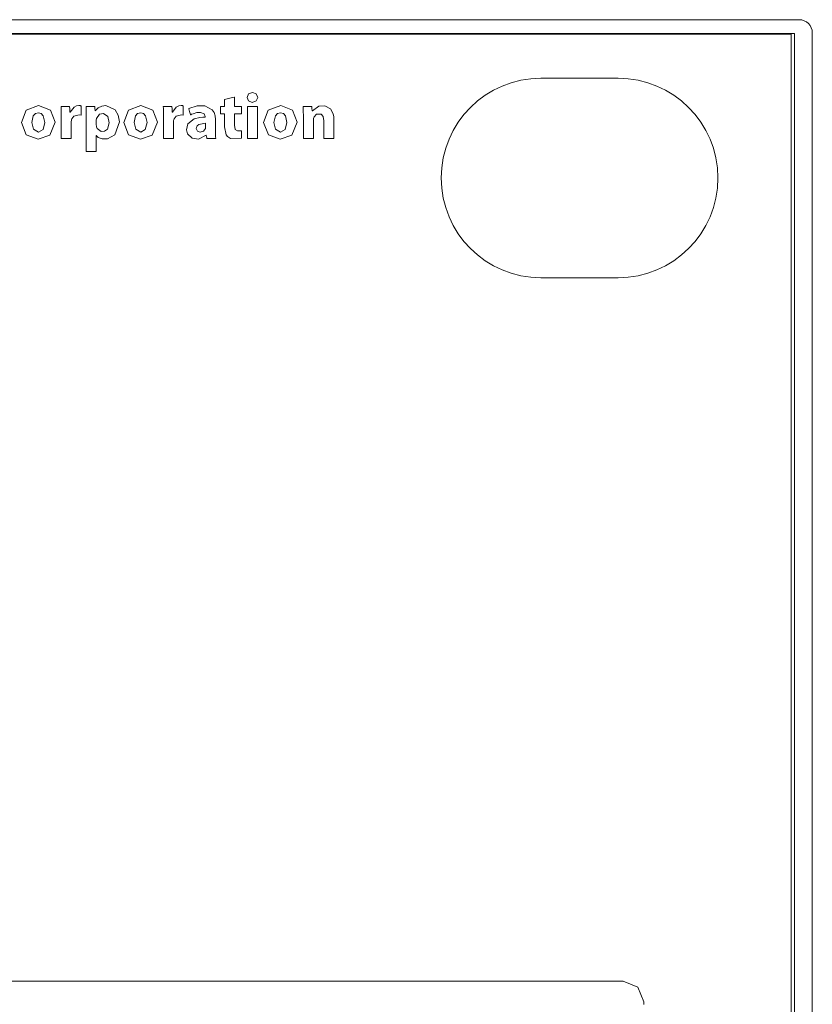
# Model space of a CAD drawing. Units: millimetres. Extents: x -241 to 241, y -40 to 48.
# Drawn here: x 212 to 241, y 11 to 48 of the extents above; entities that cross this region are included whole.
import ezdxf

# ---------------------------------------------------------------- set-up
doc = ezdxf.new("R2010")
doc.units = ezdxf.units.MM
doc.layers.add('Top$21', color=7, linetype='Continuous', true_color=0xffffff)

msp = doc.modelspace()

# ---------------------------------------------------------------- linework, layer by layer
at = {"layer": 'Top$21', "color": 7, "linetype": 'Continuous', "lineweight": 13}
for p, q in [((240.8, 47.776), (-240.8, 47.776)), ((-240.604, 47.258), (240.636, 47.258)), ((-240.493, 47.232), (240.507, 47.232)), ((240.507, 47.232), (240.507, -39.767)), ((240.636, 47.258), (240.636, -39.785)), ((241.3, -39.824), (241.3, 47.276)), ((234, 45.576), (231.1, 45.576)), ((220.065, 43.311), (220.065, 44.519)), ((220.065, 44.519), (220.441, 44.519)), ((220.441, 44.519), (220.441, 43.311)), ((220.441, 43.311), (220.065, 43.311)), ((231.1, 38.076), (234, 38.076))]:
    msp.add_line(p, q, dxfattribs=at)
for points in [[(219.578, 44.865), (219.578, 44.523), (219.578, 44.519), (219.578, 44.519), (219.578, 44.519), (219.62, 44.519), (219.846, 44.519), (219.847, 44.519), (219.847, 44.519), (219.847, 44.493), (219.847, 44.38), (219.847, 44.268), (219.847, 44.242), (219.847, 44.242), (219.846, 44.242), (219.62, 44.242), (219.578, 44.242), (219.578, 44.242), (219.578, 44.242), (219.578, 44.237), (219.578, 43.805), (219.609, 43.644), (219.687, 43.595), (219.759, 43.593), (219.837, 43.602), (219.837, 43.602), (219.837, 43.602), (219.838, 43.46), (219.839, 43.362), (219.839, 43.321), (219.84, 43.318), (219.84, 43.318), (219.84, 43.318), (219.431, 43.315), (219.313, 43.39), (219.268, 43.452), (219.21, 43.748), (219.21, 44.21), (219.21, 44.242), (219.208, 44.242), (219.203, 44.242), (219.129, 44.242), (219.056, 44.242), (219.05, 44.242), (219.049, 44.242), (219.049, 44.26), (219.049, 44.413), (219.049, 44.51), (219.049, 44.519), (219.184, 44.519), (219.21, 44.519), (219.21, 44.522), (219.21, 44.666), (219.21, 44.781), (219.21, 44.781), (219.359, 44.815), (219.507, 44.849), (219.572, 44.864), (219.577, 44.865), (219.578, 44.865)], [(234.962, 10.758), (234.962, 10.865), (234.737, 11.41), (234.191, 11.636), (234.191, 11.636), (233.963, 11.636), (233.306, 11.636), (232.267, 11.636), (230.887, 11.636), (229.212, 11.636), (227.285, 11.636), (223.855, 11.636), (220.083, 11.636), (216.14, 11.636), (212.374, 11.636), (208.756, 11.636)]]:
    msp.add_lwpolyline(points, dxfattribs=at)
for points in [[(220.453, 44.855), (220.398, 44.722), (220.25, 44.667), (220.108, 44.722), (220.056, 44.855), (220.056, 44.855), (220.056, 44.855), (220.108, 44.991), (220.253, 45.045), (220.397, 44.991), (220.453, 44.855)], [(212.836, 43.928), (212.638, 43.44), (212.198, 43.283), (211.753, 43.448), (211.573, 43.906), (211.75, 44.372), (212.218, 44.546), (212.666, 44.373), (212.836, 43.928)], [(213.069, 44.121), (213.065, 44.37), (213.062, 44.457), (213.06, 44.492), (213.06, 44.507), (213.059, 44.514), (213.059, 44.517), (213.059, 44.518), (213.059, 44.518), (213.059, 44.519), (213.059, 44.519), (213.059, 44.519), (213.059, 44.519), (213.059, 44.519), (213.059, 44.519), (213.059, 44.519), (213.059, 44.519), (213.059, 44.519), (213.06, 44.519), (213.062, 44.519), (213.068, 44.519), (213.086, 44.519), (213.135, 44.519), (213.251, 44.519), (213.382, 44.519), (213.383, 44.519), (213.388, 44.421), (213.395, 44.299), (213.395, 44.296), (213.395, 44.296), (213.396, 44.296), (213.402, 44.296), (213.405, 44.296), (213.405, 44.296), (213.405, 44.296), (213.405, 44.296), (213.547, 44.487), (213.639, 44.532), (213.731, 44.546), (213.777, 44.545), (213.795, 44.543), (213.803, 44.542), (213.807, 44.542), (213.809, 44.541), (213.809, 44.541), (213.81, 44.541), (213.81, 44.541), (213.81, 44.541), (213.81, 44.541), (213.81, 44.541), (213.81, 44.541), (213.81, 44.541), (213.81, 44.541), (213.81, 44.541), (213.81, 44.541), (213.81, 44.541), (213.81, 44.54), (213.81, 44.539), (213.81, 44.533), (213.81, 44.518), (213.81, 44.473), (213.81, 44.364), (213.81, 44.203), (213.81, 44.189), (213.81, 44.188), (213.81, 44.188), (213.81, 44.188), (213.81, 44.188), (213.81, 44.188), (213.738, 44.197), (213.538, 44.146), (213.464, 44.049), (213.452, 44.007), (213.448, 43.988), (213.445, 43.953), (213.444, 43.936), (213.444, 43.929), (213.444, 43.926), (213.444, 43.925), (213.444, 43.924), (213.444, 43.924), (213.444, 43.924), (213.444, 43.923), (213.444, 43.923), (213.444, 43.923), (213.444, 43.923), (213.444, 43.923), (213.444, 43.923), (213.444, 43.923), (213.444, 43.922), (213.444, 43.92), (213.444, 43.911), (213.444, 43.887), (213.444, 43.817), (213.444, 43.642), (213.444, 43.351), (213.444, 43.313), (213.444, 43.311), (213.444, 43.311), (213.443, 43.311), (213.441, 43.311), (213.428, 43.311), (213.256, 43.311), (213.085, 43.311), (213.072, 43.311), (213.07, 43.311), (213.069, 43.311), (213.069, 43.312), (213.069, 43.314), (213.069, 43.364), (213.069, 43.81), (213.069, 44.096), (213.069, 44.119), (213.069, 44.121), (213.069, 44.121)], [(214.008, 44.114), (214.004, 44.358), (214.001, 44.451), (214, 44.49), (213.999, 44.506), (213.999, 44.513), (213.999, 44.516), (213.999, 44.518), (213.999, 44.518), (213.999, 44.519), (213.999, 44.519), (213.999, 44.519), (213.999, 44.519), (213.999, 44.519), (213.999, 44.519), (213.999, 44.519), (213.999, 44.519), (213.999, 44.519), (213.999, 44.519), (214.001, 44.519), (214.007, 44.519), (214.025, 44.519), (214.075, 44.519), (214.192, 44.519), (214.324, 44.519), (214.325, 44.519), (214.332, 44.445), (214.341, 44.353), (214.342, 44.351), (214.342, 44.351), (214.342, 44.351), (214.342, 44.351), (214.342, 44.351), (214.346, 44.351), (214.347, 44.351), (214.347, 44.351), (214.347, 44.351), (214.347, 44.351), (214.347, 44.351), (214.452, 44.458), (214.587, 44.524), (214.749, 44.546), (215.099, 44.383), (215.21, 44.189), (215.251, 43.931), (215.078, 43.442), (214.803, 43.293), (214.6, 43.294), (214.461, 43.351), (214.416, 43.389), (214.4, 43.407), (214.393, 43.415), (214.391, 43.419), (214.39, 43.42), (214.389, 43.421), (214.389, 43.421), (214.389, 43.422), (214.389, 43.422), (214.389, 43.422), (214.389, 43.422), (214.389, 43.422), (214.389, 43.422), (214.389, 43.422), (214.389, 43.422), (214.389, 43.422), (214.388, 43.422), (214.388, 43.422), (214.386, 43.422), (214.384, 43.422), (214.384, 43.422), (214.384, 43.422), (214.384, 43.422), (214.384, 43.422), (214.384, 43.422), (214.384, 43.422), (214.384, 43.422), (214.384, 43.422), (214.384, 43.421), (214.384, 43.42), (214.384, 43.417), (214.384, 43.409), (214.384, 43.382), (214.384, 43.307), (214.384, 43.122), (214.384, 42.915), (214.384, 42.828), (214.384, 42.822), (214.384, 42.821), (214.384, 42.821), (214.384, 42.821), (214.384, 42.821), (214.383, 42.821), (214.383, 42.821), (214.383, 42.821), (214.383, 42.821), (214.381, 42.821), (214.375, 42.821), (214.359, 42.821), (214.312, 42.821), (214.196, 42.821), (214.067, 42.821), (214.013, 42.821), (214.009, 42.821), (214.008, 42.821), (214.008, 42.821), (214.008, 42.821), (214.008, 42.821), (214.008, 42.821), (214.008, 42.822), (214.008, 42.822), (214.008, 42.822), (214.008, 42.824), (214.008, 42.831), (214.008, 42.85), (214.008, 42.907), (214.008, 43.069), (214.008, 43.468), (214.008, 43.814), (214.008, 44.058), (214.008, 44.11), (214.008, 44.113), (214.008, 44.114), (214.008, 44.114), (214.008, 44.114)], [(216.68, 43.928), (216.483, 43.44), (216.042, 43.283), (215.598, 43.448), (215.418, 43.906), (215.594, 44.372), (216.062, 44.546), (216.51, 44.373), (216.68, 43.928)], [(216.913, 44.121), (216.909, 44.37), (216.906, 44.457), (216.904, 44.492), (216.904, 44.507), (216.903, 44.514), (216.903, 44.517), (216.903, 44.518), (216.903, 44.518), (216.903, 44.519), (216.903, 44.519), (216.903, 44.519), (216.903, 44.519), (216.903, 44.519), (216.903, 44.519), (216.903, 44.519), (216.903, 44.519), (216.904, 44.519), (216.904, 44.519), (216.906, 44.519), (216.912, 44.519), (216.93, 44.519), (216.979, 44.519), (217.095, 44.519), (217.227, 44.519), (217.227, 44.519), (217.232, 44.421), (217.239, 44.299), (217.239, 44.296), (217.239, 44.296), (217.241, 44.296), (217.246, 44.296), (217.249, 44.296), (217.249, 44.296), (217.249, 44.296), (217.249, 44.296), (217.391, 44.487), (217.484, 44.532), (217.575, 44.546), (217.622, 44.545), (217.639, 44.543), (217.647, 44.542), (217.651, 44.542), (217.653, 44.541), (217.654, 44.541), (217.654, 44.541), (217.654, 44.541), (217.654, 44.541), (217.654, 44.541), (217.654, 44.541), (217.654, 44.541), (217.654, 44.541), (217.654, 44.541), (217.654, 44.541), (217.654, 44.541), (217.654, 44.541), (217.654, 44.54), (217.654, 44.539), (217.654, 44.533), (217.654, 44.518), (217.654, 44.473), (217.654, 44.364), (217.654, 44.203), (217.654, 44.189), (217.654, 44.188), (217.654, 44.188), (217.654, 44.188), (217.654, 44.188), (217.654, 44.188), (217.582, 44.197), (217.382, 44.146), (217.308, 44.049), (217.296, 44.007), (217.293, 43.988), (217.289, 43.953), (217.288, 43.936), (217.288, 43.929), (217.288, 43.926), (217.288, 43.925), (217.288, 43.924), (217.288, 43.924), (217.288, 43.924), (217.288, 43.923), (217.288, 43.923), (217.288, 43.923), (217.288, 43.923), (217.288, 43.923), (217.288, 43.923), (217.288, 43.923), (217.288, 43.922), (217.288, 43.92), (217.288, 43.911), (217.288, 43.887), (217.288, 43.817), (217.288, 43.642), (217.288, 43.351), (217.288, 43.313), (217.288, 43.311), (217.288, 43.311), (217.287, 43.311), (217.285, 43.311), (217.272, 43.311), (217.101, 43.311), (216.929, 43.311), (216.916, 43.311), (216.914, 43.311), (216.913, 43.311), (216.913, 43.312), (216.913, 43.314), (216.913, 43.364), (216.913, 43.81), (216.913, 44.096), (216.913, 44.119), (216.913, 44.121), (216.913, 44.121)], [(218.539, 43.311), (218.539, 43.311), (218.539, 43.311), (218.539, 43.311), (218.539, 43.312), (218.536, 43.329), (218.528, 43.371), (218.52, 43.417), (218.518, 43.429), (218.517, 43.431), (218.517, 43.432), (218.517, 43.432), (218.517, 43.432), (218.517, 43.432), (218.517, 43.432), (218.517, 43.432), (218.517, 43.432), (218.517, 43.432), (218.517, 43.432), (218.517, 43.432), (218.517, 43.432), (218.516, 43.432), (218.513, 43.432), (218.51, 43.432), (218.51, 43.432), (218.509, 43.432), (218.509, 43.432), (218.509, 43.432), (218.229, 43.287), (217.991, 43.318), (217.815, 43.483), (217.774, 43.636), (217.824, 43.859), (218.07, 44.054), (218.283, 44.105), (218.392, 44.114), (218.442, 44.116), (218.465, 44.116), (218.475, 44.116), (218.479, 44.116), (218.481, 44.116), (218.482, 44.116), (218.482, 44.116), (218.482, 44.116), (218.482, 44.116), (218.482, 44.116), (218.482, 44.116), (218.482, 44.116), (218.482, 44.116), (218.482, 44.116), (218.482, 44.116), (218.482, 44.116), (218.482, 44.117), (218.482, 44.119), (218.482, 44.125), (218.482, 44.131), (218.482, 44.133), (218.482, 44.133), (218.482, 44.133), (218.482, 44.133), (218.482, 44.133), (218.442, 44.235), (218.304, 44.287), (218.169, 44.282), (218.022, 44.243), (217.967, 44.219), (217.945, 44.207), (217.936, 44.202), (217.932, 44.199), (217.93, 44.198), (217.93, 44.198), (217.929, 44.198), (217.929, 44.198), (217.929, 44.198), (217.929, 44.198), (217.929, 44.198), (217.929, 44.198), (217.929, 44.198), (217.929, 44.198), (217.929, 44.198), (217.929, 44.198), (217.929, 44.198), (217.929, 44.199), (217.928, 44.203), (217.924, 44.214), (217.916, 44.244), (217.894, 44.319), (217.863, 44.429), (217.86, 44.439), (217.86, 44.44), (217.86, 44.44), (217.86, 44.44), (218.175, 44.536), (218.468, 44.535), (218.746, 44.392), (218.812, 44.286), (218.849, 44.162), (218.86, 44.025), (218.86, 43.815), (218.86, 43.657), (218.86, 43.616), (218.86, 43.607), (218.86, 43.605), (218.86, 43.605), (218.86, 43.605), (218.86, 43.605), (218.86, 43.605), (218.865, 43.421), (218.871, 43.354), (218.875, 43.329), (218.876, 43.318), (218.877, 43.314), (218.878, 43.312), (218.878, 43.311), (218.878, 43.311), (218.878, 43.311), (218.878, 43.311), (218.878, 43.311), (218.878, 43.311), (218.878, 43.311), (218.878, 43.311), (218.878, 43.311), (218.878, 43.311), (218.878, 43.311), (218.877, 43.311), (218.875, 43.311), (218.87, 43.311), (218.855, 43.311), (218.813, 43.311), (218.709, 43.311), (218.554, 43.311), (218.54, 43.311), (218.539, 43.311), (218.539, 43.311), (218.539, 43.311), (218.539, 43.311)], [(221.936, 43.928), (221.739, 43.44), (221.298, 43.283), (220.854, 43.448), (220.674, 43.906), (220.85, 44.372), (221.318, 44.546), (221.766, 44.373), (221.936, 43.928)], [(222.169, 44.133), (222.165, 44.366), (222.162, 44.455), (222.16, 44.491), (222.16, 44.507), (222.159, 44.513), (222.159, 44.516), (222.159, 44.518), (222.159, 44.518), (222.159, 44.519), (222.159, 44.519), (222.159, 44.519), (222.159, 44.519), (222.159, 44.519), (222.159, 44.519), (222.159, 44.519), (222.159, 44.519), (222.16, 44.519), (222.16, 44.519), (222.162, 44.519), (222.168, 44.519), (222.186, 44.519), (222.236, 44.519), (222.353, 44.519), (222.485, 44.519), (222.485, 44.519), (222.493, 44.446), (222.502, 44.355), (222.502, 44.353), (222.502, 44.353), (222.502, 44.353), (222.502, 44.353), (222.504, 44.353), (222.508, 44.353), (222.509, 44.353), (222.51, 44.353), (222.51, 44.353), (222.51, 44.353), (222.51, 44.353), (222.747, 44.527), (222.972, 44.538), (223.192, 44.42), (223.29, 44.234), (223.31, 44.125), (223.314, 44.071), (223.315, 44.047), (223.315, 44.036), (223.315, 44.031), (223.315, 44.029), (223.315, 44.028), (223.315, 44.027), (223.315, 44.027), (223.315, 44.027), (223.315, 44.027), (223.315, 44.027), (223.315, 44.027), (223.315, 44.027), (223.315, 44.026), (223.315, 44.023), (223.315, 44.013), (223.315, 43.985), (223.315, 43.903), (223.315, 43.698), (223.315, 43.358), (223.315, 43.314), (223.315, 43.311), (223.315, 43.311), (223.314, 43.311), (223.312, 43.311), (223.299, 43.311), (223.127, 43.311), (222.956, 43.311), (222.943, 43.311), (222.94, 43.311), (222.94, 43.311), (222.94, 43.311), (222.94, 43.313), (222.94, 43.354), (222.94, 43.723), (222.94, 43.98), (222.915, 44.131), (222.836, 44.223), (222.664, 44.223), (222.57, 44.127), (222.559, 44.101), (222.548, 44.058), (222.545, 44.03), (222.544, 44.017), (222.544, 44.012), (222.544, 44.009), (222.544, 44.008), (222.544, 44.008), (222.544, 44.008), (222.544, 44.007), (222.544, 44.007), (222.544, 44.007), (222.544, 44.007), (222.544, 44.007), (222.544, 44.007), (222.544, 44.007), (222.544, 44.006), (222.544, 44.003), (222.544, 43.994), (222.544, 43.966), (222.544, 43.887), (222.544, 43.688), (222.544, 43.356), (222.544, 43.32), (222.544, 43.312), (222.544, 43.311), (222.544, 43.311), (222.541, 43.311), (222.528, 43.311), (222.357, 43.311), (222.185, 43.311), (222.172, 43.311), (222.17, 43.311), (222.169, 43.311), (222.169, 43.312), (222.169, 43.316), (222.169, 43.328), (222.169, 43.365), (222.169, 43.818), (222.169, 44.108), (222.169, 44.128), (222.169, 44.133)], [(211.961, 43.916), (212.024, 43.657), (212.208, 43.553), (212.383, 43.653), (212.448, 43.916), (212.392, 44.165), (212.318, 44.248), (212.208, 44.279), (212.094, 44.247), (212.017, 44.164), (211.961, 43.916)], [(214.384, 43.829), (214.387, 43.777), (214.391, 43.75), (214.421, 43.68), (214.571, 43.576), (214.695, 43.586), (214.802, 43.666), (214.87, 43.894), (214.821, 44.131), (214.661, 44.248), (214.505, 44.221), (214.391, 44.062), (214.391, 44.062), (214.391, 44.062), (214.384, 43.995), (214.384, 43.912), (214.384, 43.837), (214.384, 43.83), (214.384, 43.829), (214.384, 43.829), (214.384, 43.829)], [(215.805, 43.916), (215.869, 43.657), (216.053, 43.553), (216.227, 43.653), (216.292, 43.916), (216.236, 44.165), (216.162, 44.248), (216.053, 44.279), (215.938, 44.247), (215.861, 44.164), (215.805, 43.916)], [(221.061, 43.916), (221.125, 43.657), (221.309, 43.553), (221.483, 43.653), (221.548, 43.916), (221.492, 44.165), (221.418, 44.248), (221.309, 44.279), (221.194, 44.247), (221.117, 44.164), (221.061, 43.916)], [(218.495, 43.881), (218.245, 43.842), (218.171, 43.783), (218.144, 43.691), (218.187, 43.583), (218.292, 43.548), (218.416, 43.588), (218.487, 43.686), (218.487, 43.686), (218.495, 43.75), (218.495, 43.816), (218.495, 43.876), (218.495, 43.881), (218.495, 43.881), (218.495, 43.881), (218.495, 43.881)]]:
    msp.add_lwpolyline(points, close=True, dxfattribs=at)
for centre, radius, start, end in [((240.8, 47.276), 0.5, 0, 90), ((231.1, 41.826), 3.75, 90, 270), ((234, 41.826), 3.75, 270, 90)]:
    msp.add_arc(centre, radius, start, end, dxfattribs=at)

doc.saveas('drawing.dxf')
